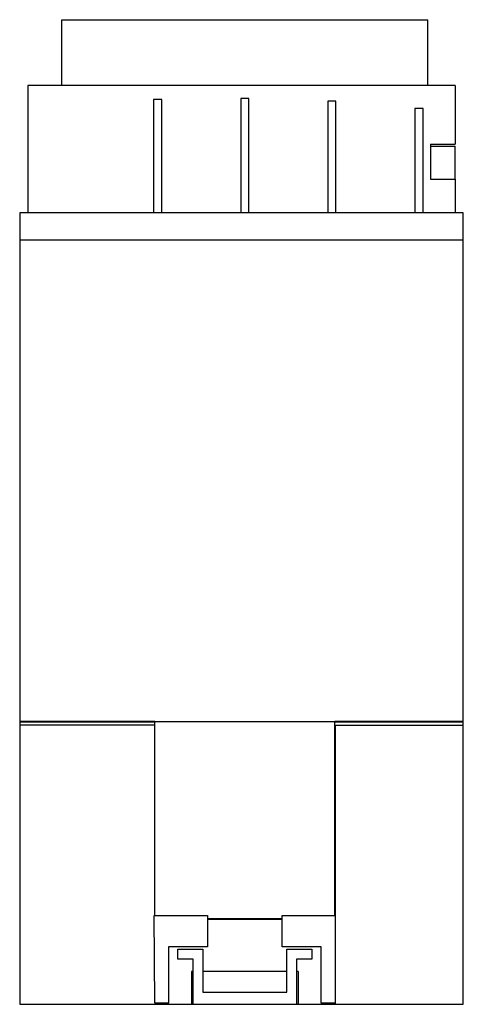
# Model space of a CAD drawing. Units: millimetres. Extents: x 25 to 79, y 11 to 131.
import ezdxf

# ---------------------------------------------------------------- set-up
doc = ezdxf.new("R2010")
doc.units = ezdxf.units.MM
doc.header["$LTSCALE"] = 9.254246
doc.layers.get('0').update_dxf_attribs({"linetype": 'CONTINUOUS'})

msp = doc.modelspace()

# ---------------------------------------------------------------- linework, layer by layer
at = {"color": 7, "linetype": 'CONTINUOUS'}
for p, q in [((29.71, 123.28), (29.71, 131.28)), ((29.71, 131.28), (74.26, 131.28)), ((74.26, 123.28), (74.26, 131.28)), ((25.58, 123.28), (25.58, 107.78)), ((77.58, 123.28), (25.58, 123.28)), ((77.58, 123.28), (77.58, 116.11)), ((40.88, 121.58), (40.88, 107.78)), ((41.88, 121.58), (40.88, 121.58)), ((41.88, 107.78), (41.88, 121.58)), ((51.48, 121.68), (51.48, 107.78)), ((52.48, 121.68), (51.48, 121.68)), ((52.48, 107.78), (52.48, 121.68)), ((62.08, 121.38), (62.08, 107.78)), ((63.08, 121.38), (62.08, 121.38)), ((63.08, 107.78), (63.08, 121.38)), ((72.68, 120.48), (72.68, 107.78)), ((73.68, 120.48), (72.68, 120.48)), ((73.68, 107.78), (73.68, 120.48)), ((74.58, 116.11), (74.58, 111.88)), ((74.58, 116.11), (77.58, 116.11)), ((74.58, 115.87), (77.58, 115.87)), ((77.58, 111.88), (77.58, 115.87)), ((74.58, 111.88), (77.58, 111.88)), ((77.58, 111.88), (77.58, 107.78)), ((24.58, 107.78), (24.58, 11.38)), ((78.58, 107.78), (24.58, 107.78)), ((78.58, 11.38), (78.58, 107.78)), ((78.58, 104.42), (24.58, 104.42)), ((41.03, 45.82), (24.58, 45.82)), ((41.03, 45.74), (24.58, 45.74)), ((41.03, 45.82), (62.93, 45.82)), ((41.03, 22.18), (41.03, 45.82)), ((78.58, 45.82), (62.93, 45.82)), ((62.93, 22.18), (62.93, 45.82)), ((78.58, 45.74), (62.93, 45.74)), ((41.03, 45.38), (24.58, 45.38)), ((62.98, 45.38), (78.58, 45.38)), ((62.98, 45.38), (62.98, 11.38)), ((40.95, 22.18), (47.43, 22.18)), ((41.04, 11.51), (40.95, 22.18)), ((47.43, 22.18), (47.43, 18.38)), ((47.43, 21.82), (56.53, 21.82)), ((47.43, 21.74), (56.53, 21.74)), ((56.53, 22.18), (62.98, 22.18)), ((56.53, 18.38), (56.53, 22.18)), ((47.43, 18.38), (42.68, 18.38)), ((42.68, 18.38), (42.68, 11.51)), ((43.82, 18.08), (46.88, 18.08)), ((43.82, 16.88), (43.82, 18.08)), ((46.88, 18.08), (46.88, 12.88)), ((61.28, 18.38), (56.53, 18.38)), ((57.08, 18.08), (60.14, 18.08)), ((57.08, 12.88), (57.08, 18.08)), ((60.14, 18.08), (60.14, 16.88)), ((61.28, 11.51), (61.28, 18.38)), ((45.68, 16.88), (43.82, 16.88)), ((45.68, 11.38), (45.68, 16.88)), ((60.14, 16.88), (58.28, 16.88)), ((58.28, 16.88), (58.28, 11.38)), ((45.68, 15.38), (45.48, 15.38)), ((45.48, 15.38), (45.48, 11.38)), ((57.08, 15.38), (46.88, 15.38)), ((58.48, 15.38), (58.28, 15.38)), ((58.48, 15.38), (58.48, 11.38)), ((46.88, 12.88), (57.08, 12.88)), ((24.58, 11.38), (78.58, 11.38)), ((42.68, 11.51), (41.04, 11.51)), ((42.66, 11.51), (42.66, 11.38)), ((62.98, 11.51), (61.28, 11.51))]:
    msp.add_line(p, q, dxfattribs=at)

doc.saveas('drawing.dxf')
